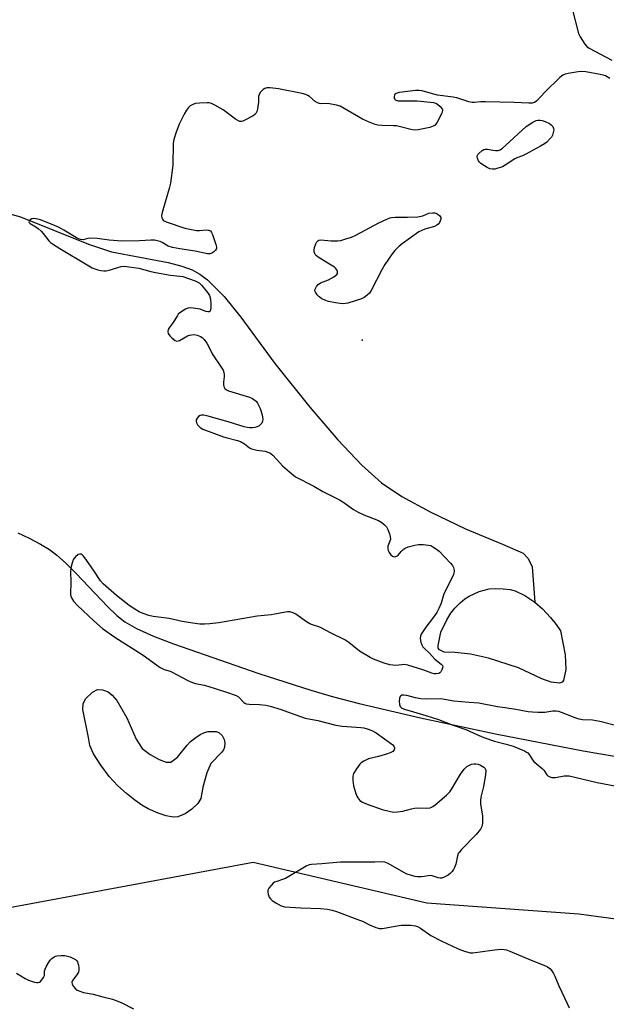
# Model space of a CAD drawing. Units: inches. Extents: x 1267765 to 1273765, y 533452 to 537452.
# Drawn here: x 1268436 to 1268660, y 534517 to 534893 of the extents above; entities that cross this region are included whole.
import ezdxf

# ---------------------------------------------------------------- set-up
doc = ezdxf.new("R2010")
doc.units = ezdxf.units.IN
doc.header["$MEASUREMENT"] = 0
for name, color, linetype in [('ELEV-Spot Elevation', 7, 'Continuous'), ('HYDRO-Single Line Stream', 4, 'Continuous'), ('HYDRO-Water Body', 4, 'Continuous'), ('NTRL-Trees', 3, 'Continuous'), ('Undefined', 1, 'Continuous')]:
    doc.layers.add(name, color=color, linetype=linetype)

msp = doc.modelspace()

# ---------------------------------------------------------------- linework, layer by layer
at = {"layer": 'ELEV-Spot Elevation'}
msp.add_point((1268566.7, 534770.5, 397.92), dxfattribs=at)
at = {"layer": 'HYDRO-Single Line Stream'}
for points in [[(1268429.35, 534819.52), (1268436.57, 534817.39), (1268462.53, 534807), (1268471.31, 534804.11), (1268492.91, 534800.02), (1268498.05, 534798.7), (1268502.06, 534797.22), (1268504.92, 534795.59), (1268507.81, 534793.41), (1268514.14, 534787.1), (1268520.58, 534779.16), (1268533.46, 534761.63), (1268546.83, 534744.97), (1268557.47, 534732.53), (1268566.67, 534722.82), (1268574.12, 534716.15), (1268581.92, 534710.88), (1268592.62, 534705.01), (1268606.08, 534698.61), (1268620.17, 534692.71), (1268628.02, 534689.34), (1268630.04, 534687.34), (1268631.52, 534684.16), (1268632.57, 534670.71)], [(1268435.54, 534697.01), (1268439.96, 534694.97), (1268444.24, 534692.73), (1268447.62, 534690.68), (1268450.49, 534688.54), (1268453.8, 534685.59), (1268457.84, 534681.52), (1268469.73, 534668.94), (1268473.28, 534665.62), (1268476.35, 534663.22), (1268480.8, 534660.63), (1268487.22, 534657.73), (1268494.94, 534654.76), (1268527.42, 534643.45), (1268547.18, 534637.11), (1268555.8, 534634.63), (1268565.59, 534632.06), (1268589.01, 534626.53), (1268617.5, 534620.49), (1268650.89, 534613.99), (1268662.81, 534611.98)]]:
    msp.add_lwpolyline(points, dxfattribs=at)
at = {"layer": 'HYDRO-Water Body'}
for points in [[(1268642.91, 534640.19), (1268641.93, 534639.77), (1268638.79, 534640.13), (1268635.2, 534641.5), (1268626.36, 534645.68), (1268614.83, 534649.37), (1268608.02, 534650.8), (1268602.23, 534651.43), (1268598, 534651.6), (1268596.25, 534652.46), (1268595.75, 534653.15), (1268595.64, 534654.13), (1268596.72, 534659.22), (1268599.04, 534663.98), (1268600.57, 534666.5), (1268602.11, 534668.35), (1268604.09, 534670.37), (1268605.83, 534671.88), (1268607.47, 534673), (1268611.36, 534674.7), (1268615.1, 534675.69), (1268617.71, 534675.86), (1268620.42, 534675.79), (1268623.07, 534675.49), (1268624.99, 534675.02), (1268628.77, 534673.2), (1268632.57, 534670.71), (1268635.42, 534668.14), (1268638.51, 534664.87), (1268640.69, 534662.15), (1268642.24, 534659.69), (1268644.07, 534650.65), (1268644.37, 534644.98), (1268643.43, 534640.85)], [(1268489.42, 534610.66), (1268492.07, 534609.74), (1268493.89, 534609.75), (1268496.47, 534611.64), (1268500.15, 534616.2), (1268501.39, 534617.53), (1268503.34, 534619.14), (1268505.09, 534620.29), (1268506.7, 534621.05), (1268508.14, 534621.36), (1268509.86, 534621.45), (1268511.16, 534621.33), (1268512.17, 534621.01), (1268513.37, 534619.83), (1268514.25, 534618.32), (1268514.45, 534617.07), (1268514.35, 534615.41), (1268513.94, 534614.45), (1268513.22, 534613.43), (1268509.11, 534609.22), (1268507.65, 534605.69), (1268506.1, 534600.23), (1268505.25, 534595.81), (1268504.12, 534593.94), (1268501.92, 534591.82), (1268499.31, 534590.06), (1268496.59, 534588.89), (1268494.71, 534588.79), (1268492.11, 534589.28), (1268489.02, 534590.32), (1268485.21, 534591.99), (1268482.8, 534593.36), (1268480.2, 534595.19), (1268476.99, 534597.77), (1268473.74, 534600.67), (1268470.37, 534604.3), (1268467.16, 534608.5), (1268464.46, 534612.82), (1268463.02, 534616.09), (1268462.47, 534619.04), (1268460.38, 534629.72), (1268460.51, 534631.98), (1268461.37, 534633.81), (1268463.98, 534636.42), (1268465.99, 534637.43), (1268467.89, 534637.23), (1268470.03, 534636.48), (1268471.56, 534635.28), (1268473.32, 534633.17), (1268477.1, 534626.61), (1268480.66, 534618.42), (1268483.02, 534614.93), (1268485.97, 534612.63)]]:
    msp.add_lwpolyline(points, close=True, dxfattribs=at)
at = {"layer": 'NTRL-Trees'}
msp.add_lwpolyline([(1268992.25, 534620.5), (1268956.63, 534620), (1268930.25, 534611.25), (1268909.5, 534601.44), (1268870.25, 534589), (1268855.88, 534586.94), (1268808.25, 534570.44), (1268793.38, 534564.19), (1268777.25, 534553.38), (1268769, 534549.75), (1268760.1, 534547.33), (1268746.25, 534543.56), (1268727.75, 534541.5), (1268696.75, 534543.06), (1268671.87, 534548.75), (1268649.25, 534551.81), (1268591.37, 534555.94), (1268525.25, 534571.44), (1268482.3, 534563.46), (1268370.14, 534542.63), (1268340.35, 534522.11), (1268278.52, 534479.52)], dxfattribs=at)
at = {"layer": 'Undefined'}
for points, elevation in [([(1268646.8, 534896.73), (1268649.17, 534887.27), (1268649.78, 534885.96), (1268651.55, 534883.27), (1268652.27, 534882.37), (1268653.17, 534881.68), (1268661.85, 534877.08)], 398), ([(1268661.08, 534870.07), (1268659.39, 534871.11), (1268658.61, 534871.44), (1268657.47, 534871.71), (1268651.9, 534872.63), (1268650.44, 534872.8), (1268648.97, 534872.71), (1268645.16, 534872.08), (1268644.02, 534871.81), (1268643.24, 534871.46), (1268642.1, 534870.53), (1268636.3, 534864.87), (1268633.24, 534861.61), (1268632.4, 534860.99), (1268631.48, 534860.73), (1268630.3, 534860.71), (1268624.63, 534861.02), (1268613.74, 534861.29), (1268611.98, 534861.26), (1268609.58, 534861), (1268608.61, 534861.01), (1268607.37, 534861.28), (1268602.83, 534862.79), (1268601.4, 534863.04), (1268595.42, 534863.84), (1268592.6, 534864.53), (1268589.57, 534865.37), (1268588.48, 534865.58), (1268587.02, 534865.55), (1268581.97, 534864.98), (1268580.79, 534864.79), (1268579.76, 534864.44), (1268579.35, 534864.17), (1268579.1, 534863.87), (1268578.94, 534863.16), (1268578.99, 534862.66), (1268579.15, 534862.22), (1268579.29, 534862.05), (1268579.67, 534861.83), (1268580.42, 534861.68), (1268581.53, 534861.61), (1268587.67, 534861.66), (1268593.97, 534861.01), (1268594.78, 534860.77), (1268595.48, 534860.35), (1268596.52, 534859.43), (1268597.18, 534858.61), (1268597.35, 534858.18), (1268597.36, 534857.94), (1268597.07, 534856.91), (1268595.34, 534853.44), (1268594.87, 534852.72), (1268594.51, 534852.34), (1268593.86, 534851.95), (1268592.47, 534851.52), (1268588.11, 534850.54), (1268586.7, 534850.44), (1268585.32, 534850.65), (1268581.32, 534851.74), (1268579.89, 534852.05), (1268578.7, 534852.14), (1268574.21, 534852.23), (1268572.77, 534852.39), (1268571.65, 534852.63), (1268569.21, 534853.57), (1268566.82, 534854.65), (1268559.91, 534858.74), (1268558.34, 534859.55), (1268556.94, 534859.95), (1268554.34, 534860.47), (1268553.2, 534860.57), (1268550.99, 534860.53), (1268550.48, 534860.61), (1268549.77, 534860.86), (1268548.86, 534861.43), (1268546.74, 534863.28), (1268546.11, 534863.69), (1268545.35, 534864.01), (1268543.92, 534864.37), (1268534.93, 534866.2), (1268531.74, 534866.58), (1268530.38, 534866.55), (1268529.67, 534866.36), (1268529, 534865.95), (1268528.05, 534864.94), (1268527.46, 534864.02), (1268527.28, 534863.27), (1268527.24, 534861.12), (1268527.03, 534859.42), (1268526.7, 534857.76), (1268526.28, 534856.79), (1268525.91, 534856.4), (1268525.2, 534855.92), (1268522.06, 534854.22), (1268521.26, 534853.89), (1268520.73, 534853.76), (1268520.1, 534853.8), (1268519.4, 534854.07), (1268518.45, 534854.7), (1268513.77, 534858.18), (1268510.69, 534860), (1268509.37, 534860.62), (1268508.54, 534860.8), (1268507.68, 534860.84), (1268504.76, 534860.77), (1268503.32, 534860.63), (1268502.23, 534860.27), (1268501.24, 534859.68), (1268500.63, 534859.13), (1268499.8, 534858.05), (1268498.95, 534856.59), (1268497.11, 534852.68), (1268496.54, 534851.36), (1268495.95, 534849.69), (1268495.05, 534846.88), (1268494.74, 534845.45), (1268494.61, 534837.16), (1268493.74, 534830.25), (1268493.26, 534828.23), (1268490.56, 534819.03), (1268490.37, 534817.88), (1268490.46, 534817.06), (1268490.67, 534816.57), (1268490.98, 534816.18), (1268491.38, 534815.85), (1268492.06, 534815.48), (1268499.22, 534813.16), (1268503.6, 534812.29), (1268504.74, 534812.25), (1268507.5, 534812.45), (1268508.28, 534812.36), (1268508.94, 534812.08), (1268509.42, 534811.46), (1268509.76, 534810.67), (1268511.04, 534806.95), (1268511.29, 534805.84), (1268511.26, 534805.33), (1268510.89, 534804.71), (1268510.11, 534803.99), (1268509.44, 534803.55), (1268508.68, 534803.32), (1268507.83, 534803.37), (1268503.14, 534804.36), (1268497.33, 534805.19), (1268494.5, 534805.74), (1268492.87, 534806.27), (1268490.57, 534807.64), (1268489.75, 534808.04), (1268488.7, 534808.33), (1268487.62, 534808.5), (1268486.23, 534808.52), (1268481.93, 534808.25), (1268475.24, 534808.13), (1268470.42, 534808.56), (1268465.85, 534809.16), (1268463.62, 534809.3), (1268462.25, 534809.22), (1268460.48, 534808.73), (1268459.46, 534808.77), (1268458.7, 534809), (1268457.91, 534809.4), (1268453.08, 534812.42), (1268451.4, 534813.36), (1268449.62, 534814.14), (1268444.17, 534816.29), (1268442.54, 534816.72), (1268441.47, 534816.76), (1268440.95, 534816.64), (1268440.26, 534816.25), (1268439.94, 534815.91), (1268439.82, 534815.57), (1268439.88, 534815.26), (1268440.25, 534814.84), (1268442.41, 534813.62), (1268443.36, 534812.95), (1268444.46, 534812.02), (1268445.25, 534811.13), (1268447.47, 534808.33), (1268448.09, 534807.69), (1268448.74, 534807.17), (1268451.59, 534805.36), (1268462.65, 534798.73), (1268463.94, 534798.05), (1268465.28, 534797.49), (1268466.11, 534797.23), (1268467.25, 534797.03), (1268468.4, 534796.92), (1268469.25, 534796.93), (1268470.35, 534797.17), (1268475.01, 534798.52), (1268476.15, 534798.61), (1268477.92, 534798.43), (1268481.75, 534797.85), (1268486.31, 534796.56), (1268488.03, 534796.2), (1268493.78, 534795.22), (1268497.31, 534794.89), (1268498.46, 534794.7), (1268503.17, 534793.08), (1268503.97, 534792.74), (1268504.69, 534792.28), (1268505.52, 534791.46), (1268507.45, 534789.18), (1268508.16, 534788.24), (1268508.57, 534787.48), (1268508.95, 534786.08), (1268509.14, 534784.35), (1268509.12, 534782.7), (1268509.01, 534781.96), (1268508.86, 534781.56), (1268508.54, 534781.26), (1268507.91, 534781.22), (1268507.18, 534781.41), (1268505.07, 534782.21), (1268503.31, 534782.52), (1268501.54, 534782.73), (1268500.4, 534782.68), (1268499.41, 534782.27), (1268497.3, 534780.87), (1268496.69, 534780.31), (1268496.36, 534779.87), (1268494.81, 534777.23), (1268493.27, 534775.16), (1268492.85, 534774.47), (1268492.7, 534773.75), (1268492.91, 534773.03), (1268493.46, 534772.16), (1268494.44, 534771.17), (1268495.53, 534770.36), (1268496.2, 534770.12), (1268496.68, 534770.19), (1268497.17, 534770.39), (1268500.18, 534772.07), (1268500.95, 534772.37), (1268501.72, 534772.53), (1268502.77, 534772.56), (1268503.85, 534772.35), (1268505.14, 534771.9), (1268505.82, 534771.48), (1268506.56, 534770.69), (1268507.54, 534769.33), (1268508.1, 534768.37), (1268509.66, 534765.22), (1268513.06, 534760.2), (1268513.8, 534758.97), (1268514.08, 534758.17), (1268514.2, 534757.34), (1268514.17, 534756.47), (1268513.91, 534754.41), (1268513.89, 534753.55), (1268514.1, 534752.77), (1268514.5, 534752.09), (1268515.1, 534751.56), (1268515.88, 534751.19), (1268523.89, 534748.7), (1268524.95, 534748.25), (1268526.02, 534747.52), (1268526.39, 534747.16), (1268526.88, 534746.5), (1268527.91, 534744.48), (1268528.66, 534742.01), (1268528.85, 534741.17), (1268528.92, 534740.35), (1268528.82, 534739.59), (1268528.54, 534738.9), (1268528.07, 534738.32), (1268527.47, 534737.84), (1268526.71, 534737.47), (1268525.88, 534737.22), (1268525, 534737.11), (1268523.81, 534737.11), (1268522.92, 534737.2), (1268521.79, 534737.47), (1268515.67, 534739.36), (1268507.6, 534741.61), (1268506.44, 534741.87), (1268505.59, 534741.91), (1268505.1, 534741.78), (1268504.42, 534741.38), (1268503.86, 534740.8), (1268503.53, 534740.13), (1268503.49, 534739.64), (1268503.65, 534738.92), (1268504.01, 534738.24), (1268504.48, 534737.65), (1268505.03, 534737.16), (1268506.07, 534736.61), (1268513.88, 534733.65), (1268515.29, 534733.19), (1268519.31, 534732.22), (1268520.44, 534731.84), (1268521.93, 534730.94), (1268523.89, 534729.39), (1268524.64, 534729.02), (1268526.64, 534728.54), (1268529.84, 534728.13), (1268530.86, 534727.84), (1268531.61, 534727.5), (1268532.08, 534727.22), (1268532.72, 534726.67), (1268535.39, 534723.67), (1268536.42, 534722.64), (1268539.91, 534719.51), (1268541.3, 534718.44), (1268548.37, 534714.84), (1268551.81, 534712.86), (1268558.11, 534709.66), (1268559.36, 534708.86), (1268563.5, 534705.91), (1268565.26, 534704.88), (1268567.35, 534703.87), (1268572.92, 534701.7), (1268574.22, 534701.03), (1268575.28, 534700.14), (1268576, 534699.31), (1268576.54, 534698.29), (1268577.26, 534696.36), (1268577.47, 534695.53), (1268577.51, 534694.7), (1268577.31, 534693.89), (1268576.52, 534691.96), (1268576.48, 534691.16), (1268576.69, 534690.32), (1268577.05, 534689.53), (1268577.73, 534688.63), (1268578.33, 534688.14), (1268579.05, 534687.98), (1268579.57, 534688.07), (1268580.07, 534688.27), (1268580.5, 534688.6), (1268581.56, 534689.97), (1268582.31, 534690.69), (1268583.18, 534691.27), (1268584.26, 534691.69), (1268586.82, 534692.37), (1268588.25, 534692.64), (1268590.02, 534692.63), (1268592.06, 534692.42), (1268592.89, 534692.18), (1268593.65, 534691.79), (1268595.12, 534690.84), (1268596.03, 534690.12), (1268600.42, 534685.52), (1268601.16, 534684.61), (1268601.57, 534683.88), (1268601.7, 534683.37), (1268601.74, 534682.55), (1268601.67, 534681.73), (1268601.53, 534681.18), (1268601.08, 534680.11), (1268598.03, 534674.05), (1268597.64, 534672.94), (1268596.87, 534670.28), (1268596, 534668.23), (1268595.2, 534666.76), (1268593.95, 534664.88), (1268590.97, 534661.08), (1268589.96, 534659.65), (1268589.21, 534658.44), (1268588.93, 534657.67), (1268588.9, 534656.86), (1268589.15, 534655.45), (1268589.47, 534654.36), (1268589.87, 534653.62), (1268590.45, 534653), (1268592.39, 534651.23), (1268594.49, 534649), (1268596.87, 534647.06), (1268597.35, 534646.5), (1268597.47, 534646.06), (1268597.39, 534645.58), (1268597.11, 534644.82), (1268596.7, 534644.1), (1268596.36, 534643.71), (1268595.94, 534643.46), (1268594.93, 534643.33), (1268594.12, 534643.39), (1268593.29, 534643.58), (1268590.25, 534644.79), (1268584.12, 534646.71), (1268583, 534646.88), (1268579.6, 534646.59), (1268578.46, 534646.61), (1268577.32, 534646.74), (1268575.13, 534647.37), (1268571.06, 534648.95), (1268569.8, 534649.57), (1268565.74, 534652.02), (1268561.62, 534655.35), (1268560.21, 534656.3), (1268554.72, 534658.92), (1268551.15, 534660.91), (1268550.21, 534661.29), (1268547.8, 534662.01), (1268546.77, 534662.41), (1268545.53, 534663.18), (1268541.45, 534666.11), (1268540.46, 534666.57), (1268539.18, 534666.93), (1268538.37, 534666.99), (1268537.52, 534666.9), (1268533.52, 534666.03), (1268532.06, 534665.79), (1268526.75, 534665.33), (1268512.17, 534662.8), (1268508.74, 534662.37), (1268506.72, 534662.23), (1268504.96, 534662.29), (1268502.31, 534662.62), (1268498.25, 534663.31), (1268493.19, 534664.43), (1268487.19, 534665.15), (1268485.53, 534665.54), (1268483.37, 534666.34), (1268481.85, 534667.03), (1268480.19, 534667.95), (1268477.98, 534669.37), (1268473.16, 534673.13), (1268468.14, 534677.59), (1268467.1, 534678.78), (1268464.72, 534682.51), (1268461.52, 534687.05), (1268460.63, 534688.16), (1268460.07, 534688.67), (1268459.66, 534688.89), (1268459.23, 534688.95), (1268458.56, 534688.76), (1268457.51, 534687.95), (1268456.84, 534687.08), (1268456.41, 534686), (1268455.92, 534684.29), (1268455.76, 534683.43), (1268455.69, 534682.25), (1268455.75, 534678.4), (1268455.71, 534673.55), (1268455.79, 534673), (1268456.05, 534672.25), (1268456.76, 534671.09), (1268458.27, 534669.44), (1268464.51, 534663.5), (1268467.87, 534660.64), (1268472.55, 534657.33), (1268483.32, 534650.43), (1268488.42, 534646.75), (1268489.87, 534645.82), (1268491.39, 534645.05), (1268493.61, 534644.39), (1268494.42, 534644.04), (1268500.34, 534640.85), (1268502.15, 534640.01), (1268503.25, 534639.71), (1268506.57, 534639.06), (1268507.95, 534638.71), (1268515.08, 534636.42), (1268518.76, 534635.14), (1268519.68, 534634.53), (1268521.69, 534632.48), (1268522.12, 534632.15), (1268522.6, 534631.93), (1268523.69, 534631.76), (1268527.71, 534631.66), (1268530.01, 534631.36), (1268531.7, 534631.03), (1268535.91, 534629.76), (1268539.7, 534628.32), (1268545.07, 534626.46), (1268549.86, 534625.53), (1268556.78, 534623.79), (1268559.09, 534623.47), (1268566.3, 534622.91), (1268567.4, 534622.73), (1268568.69, 534622.4), (1268570.41, 534621.79), (1268572.05, 534620.92), (1268578.39, 534616.33), (1268578.88, 534615.8), (1268579.11, 534615.2), (1268579.06, 534614.77), (1268578.9, 534614.35), (1268578.42, 534613.8), (1268577.73, 534613.38), (1268576.35, 534612.89), (1268572.95, 534611.92), (1268569.17, 534610.97), (1268567.38, 534610.11), (1268566.43, 534609.49), (1268565.82, 534608.89), (1268564.61, 534607.18), (1268563.51, 534605.41), (1268563.27, 534604.89), (1268563.14, 534604.35), (1268563.19, 534602.69), (1268563.5, 534600.75), (1268564.25, 534598.1), (1268564.7, 534596.78), (1268565.08, 534596.07), (1268565.92, 534595.11), (1268566.82, 534594.5), (1268568.71, 534593.72), (1268574.4, 534591.67), (1268576.99, 534591.01), (1268578.74, 534590.72), (1268580.2, 534590.77), (1268582.24, 534591.04), (1268585.51, 534591.99), (1268586.72, 534592.22), (1268587.88, 534592.26), (1268591.17, 534592.16), (1268592.66, 534592.34), (1268593.64, 534592.77), (1268594.57, 534593.4), (1268598.83, 534597.12), (1268600.1, 534598.36), (1268600.95, 534599.57), (1268604.15, 534605.12), (1268605.61, 534607), (1268606.64, 534608.04), (1268607.37, 534608.48), (1268608.42, 534608.91), (1268609.24, 534609.11), (1268610.09, 534609.11), (1268610.93, 534608.96), (1268611.84, 534608.58), (1268613.05, 534607.8), (1268613.61, 534607.24), (1268613.85, 534606.53), (1268613.72, 534604.84), (1268612.99, 534600.47), (1268612, 534596.41), (1268611.77, 534594.95), (1268611.84, 534593.8), (1268612.56, 534589.15), (1268612.59, 534586.56), (1268612.52, 534585.72), (1268612.38, 534585.19), (1268611.83, 534584.22), (1268610.14, 534582.2), (1268604.62, 534576.44), (1268603.66, 534575.34), (1268603.36, 534574.86), (1268603.06, 534574.05), (1268602.41, 534570.84), (1268601.96, 534569.54), (1268601.56, 534568.78), (1268601.07, 534568.11), (1268600.3, 534567.35), (1268599.45, 534566.69), (1268597.71, 534565.8), (1268596.94, 534565.55), (1268596.42, 534565.49), (1268595.66, 534565.61), (1268593.42, 534566.41), (1268592.76, 534566.5), (1268591.91, 534566.44), (1268590.39, 534566.15), (1268589.23, 534566.03), (1268587.77, 534566), (1268586.91, 534566.09), (1268585.5, 534566.49), (1268583.57, 534567.21), (1268576.65, 534571.06), (1268575.43, 534571.56), (1268574.53, 534571.74), (1268571.53, 534571.62), (1268567.51, 534571.67), (1268558.47, 534571.57), (1268551.42, 534571), (1268547.47, 534570.77), (1268546.51, 534570.54), (1268545.48, 534570.08), (1268537.54, 534565.4), (1268536.45, 534564.98), (1268534.27, 534564.31), (1268533.4, 534563.94), (1268532.85, 534563.56), (1268532.05, 534562.78), (1268531.19, 534561.71), (1268530.87, 534561), (1268530.85, 534560.2), (1268531.01, 534559.36), (1268531.38, 534558.28), (1268531.83, 534557.59), (1268532.46, 534557.05), (1268533.88, 534556.1), (1268535.88, 534555), (1268537.36, 534554.64), (1268543.34, 534554.26), (1268550.9, 534553.95), (1268553.53, 534553.66), (1268555.27, 534553.36), (1268556.94, 534552.82), (1268565.8, 534549.55), (1268566.89, 534549.1), (1268569.58, 534547.73), (1268572, 534546.78), (1268573.37, 534546.39), (1268574.22, 534546.35), (1268575.09, 534546.45), (1268580.07, 534547.41), (1268581.55, 534547.63), (1268585.34, 534547.61), (1268587.05, 534547.42), (1268587.81, 534547.14), (1268589.01, 534546.5), (1268592.94, 534543.73), (1268596.82, 534541.61), (1268603.26, 534538.59), (1268605.69, 534537.69), (1268607.85, 534537.11), (1268608.97, 534537.04), (1268616.21, 534538.12), (1268619.4, 534538.42), (1268620.83, 534538.4), (1268621.68, 534538.19), (1268623.06, 534537.68), (1268631.1, 534534.33), (1268636.57, 534532.15), (1268637.33, 534531.73), (1268638.22, 534531.05), (1268638.99, 534530.18), (1268639.65, 534529.19), (1268640.16, 534528.17), (1268641.7, 534524.47), (1268644.96, 534517.49), (1268645.62, 534516.17)], 398), ([(1268663.77, 534623.49), (1268657.29, 534625.18), (1268654.51, 534625.65), (1268650.68, 534625.86), (1268649.43, 534626.07), (1268647.84, 534626.61), (1268642.74, 534628.65), (1268641.66, 534628.98), (1268640.59, 534629.17), (1268639.36, 534629.15), (1268636.32, 534628.66), (1268633.7, 534628.63), (1268631.66, 534628.7), (1268629.98, 534628.94), (1268625.25, 534629.83), (1268621.08, 534630.34), (1268618.27, 534630.78), (1268611.17, 534632.12), (1268607.46, 534632.4), (1268601.67, 534633), (1268596.75, 534633.78), (1268591.42, 534633.7), (1268589.1, 534633.81), (1268587.08, 534634.17), (1268583.75, 534635.06), (1268582.63, 534635.25), (1268581.9, 534635.18), (1268581.52, 534635.01), (1268581.23, 534634.75), (1268580.97, 534634.03), (1268580.89, 534632.88), (1268580.96, 534631.72), (1268581.21, 534630.96), (1268581.52, 534630.61), (1268581.92, 534630.32), (1268582.86, 534629.87), (1268591.02, 534627.5), (1268595.89, 534625.91), (1268601.06, 534623.98), (1268606.18, 534622.21), (1268610.38, 534620.25), (1268613.14, 534619.15), (1268617.22, 534617.72), (1268621.61, 534616.57), (1268624.3, 534615.74), (1268628.63, 534613.98), (1268629.38, 534613.56), (1268629.82, 534613.21), (1268630.37, 534612.57), (1268631.58, 534610.61), (1268632.1, 534609.96), (1268633.1, 534609.02), (1268635.33, 534607.27), (1268635.89, 534606.66), (1268637.13, 534604.83), (1268637.53, 534604.46), (1268638.25, 534604.08), (1268639.05, 534603.86), (1268639.59, 534603.82), (1268640.41, 534603.91), (1268643.71, 534604.53), (1268644.7, 534604.56), (1268645.55, 534604.45), (1268656.22, 534601.94), (1268663.6, 534600.55)], 396), ([(1268435.07, 534529.33), (1268438.38, 534527.36), (1268439.7, 534526.69), (1268441.96, 534525.94), (1268442.8, 534525.76), (1268443.32, 534525.74), (1268443.79, 534525.88), (1268444.21, 534526.18), (1268444.77, 534526.79), (1268445.41, 534527.7), (1268445.71, 534528.44), (1268445.79, 534530.06), (1268446.01, 534530.88), (1268446.53, 534531.94), (1268447.45, 534533.49), (1268447.94, 534534.23), (1268448.52, 534534.9), (1268449.43, 534535.6), (1268449.95, 534535.84), (1268450.47, 534535.99), (1268452.15, 534536.12), (1268453.56, 534536.02), (1268455.52, 534535.5), (1268456.85, 534534.96), (1268457.54, 534534.49), (1268457.95, 534534.1), (1268458.28, 534533.67), (1268458.51, 534533.19), (1268458.71, 534532.41), (1268458.84, 534531.31), (1268458.84, 534530.5), (1268458.67, 534529.71), (1268458.13, 534528.72), (1268456.41, 534526.5), (1268456.12, 534525.88), (1268456.27, 534525.18), (1268456.83, 534524.22), (1268457.58, 534523.34), (1268458.26, 534522.87), (1268459.27, 534522.43), (1268460.59, 534522), (1268464.31, 534521.33), (1268467.97, 534520.32), (1268471.7, 534519.44), (1268474.94, 534518.12), (1268479.68, 534515.73)], 400)]:
    msp.add_lwpolyline(points, dxfattribs=dict(at, elevation=elevation))
at = {"layer": 'Undefined', "elevation": 398}
for points in [[(1268616.45, 534835.54), (1268615.37, 534835.72), (1268614.36, 534836.19), (1268612, 534837.81), (1268611.37, 534838.37), (1268611.05, 534838.8), (1268610.64, 534839.77), (1268610.56, 534840.26), (1268610.59, 534840.73), (1268610.81, 534841.17), (1268611.14, 534841.58), (1268612.41, 534842.67), (1268613.11, 534843.08), (1268613.62, 534843.2), (1268614.45, 534843.17), (1268616.47, 534842.8), (1268617.55, 534842.7), (1268618.58, 534842.76), (1268619.31, 534843.02), (1268620.22, 534843.6), (1268621.54, 534844.68), (1268629.28, 534851.87), (1268631.79, 534853.49), (1268633.09, 534854.16), (1268633.63, 534854.29), (1268634.45, 534854.3), (1268635.33, 534854.14), (1268636.47, 534853.78), (1268638.06, 534852.95), (1268638.77, 534852.42), (1268639.36, 534851.8), (1268639.67, 534851.11), (1268639.71, 534850.61), (1268639.56, 534849.57), (1268639.23, 534848.55), (1268638.81, 534847.83), (1268638.26, 534847.17), (1268637.05, 534845.94), (1268636.16, 534845.24), (1268634.73, 534844.36), (1268629.08, 534841.25), (1268627.84, 534840.7), (1268625.62, 534839.94), (1268624.87, 534839.58), (1268621.23, 534837.12), (1268620.21, 534836.53), (1268618.08, 534835.82), (1268617.26, 534835.63)], [(1268559.54, 534784.29), (1268558.37, 534784.38), (1268556.6, 534784.7), (1268553.94, 534785.23), (1268552.59, 534785.64), (1268551.38, 534786.25), (1268550.41, 534786.91), (1268549.57, 534787.74), (1268548.94, 534788.69), (1268548.78, 534789.19), (1268548.88, 534789.91), (1268549.31, 534790.87), (1268549.95, 534791.69), (1268550.91, 534792.24), (1268553.88, 534793.39), (1268555.96, 534794.55), (1268557.07, 534795.41), (1268557.32, 534795.81), (1268557.41, 534796.22), (1268557.36, 534796.64), (1268557.08, 534797.25), (1268556.61, 534797.82), (1268556.17, 534798.2), (1268553.71, 534799.83), (1268550.02, 534802.02), (1268549.35, 534802.52), (1268548.83, 534803.13), (1268548.42, 534804.09), (1268548.41, 534804.9), (1268548.63, 534805.75), (1268549.14, 534807.15), (1268549.51, 534807.92), (1268549.82, 534808.33), (1268550.21, 534808.58), (1268550.95, 534808.68), (1268554.9, 534808.33), (1268557.45, 534808.3), (1268558.57, 534808.46), (1268560.52, 534809.02), (1268562.72, 534809.75), (1268564.28, 534810.42), (1268573.06, 534815.1), (1268576.18, 534816.61), (1268577.25, 534817.03), (1268577.99, 534817.22), (1268579.33, 534817.36), (1268584.06, 534817.31), (1268588, 534817.5), (1268589.89, 534817.83), (1268592.21, 534818.77), (1268593.64, 534819.01), (1268594.44, 534818.96), (1268594.94, 534818.79), (1268595.65, 534818.35), (1268596.28, 534817.8), (1268596.72, 534817.19), (1268596.78, 534816.97), (1268596.75, 534816.5), (1268596.16, 534815.27), (1268595.65, 534814.58), (1268595.25, 534814.2), (1268594.28, 534813.75), (1268590.62, 534812.74), (1268588.38, 534811.67), (1268581.93, 534807.12), (1268580.82, 534806.21), (1268579.21, 534804.61), (1268578.13, 534803.29), (1268575.43, 534799.24), (1268574.43, 534797.48), (1268570.19, 534789.36), (1268569.52, 534788.4), (1268568.7, 534787.57), (1268567.57, 534786.66), (1268566.54, 534786.16), (1268561.25, 534784.56), (1268560.4, 534784.37)]]:
    msp.add_lwpolyline(points, close=True, dxfattribs=at)

doc.saveas('drawing.dxf')
